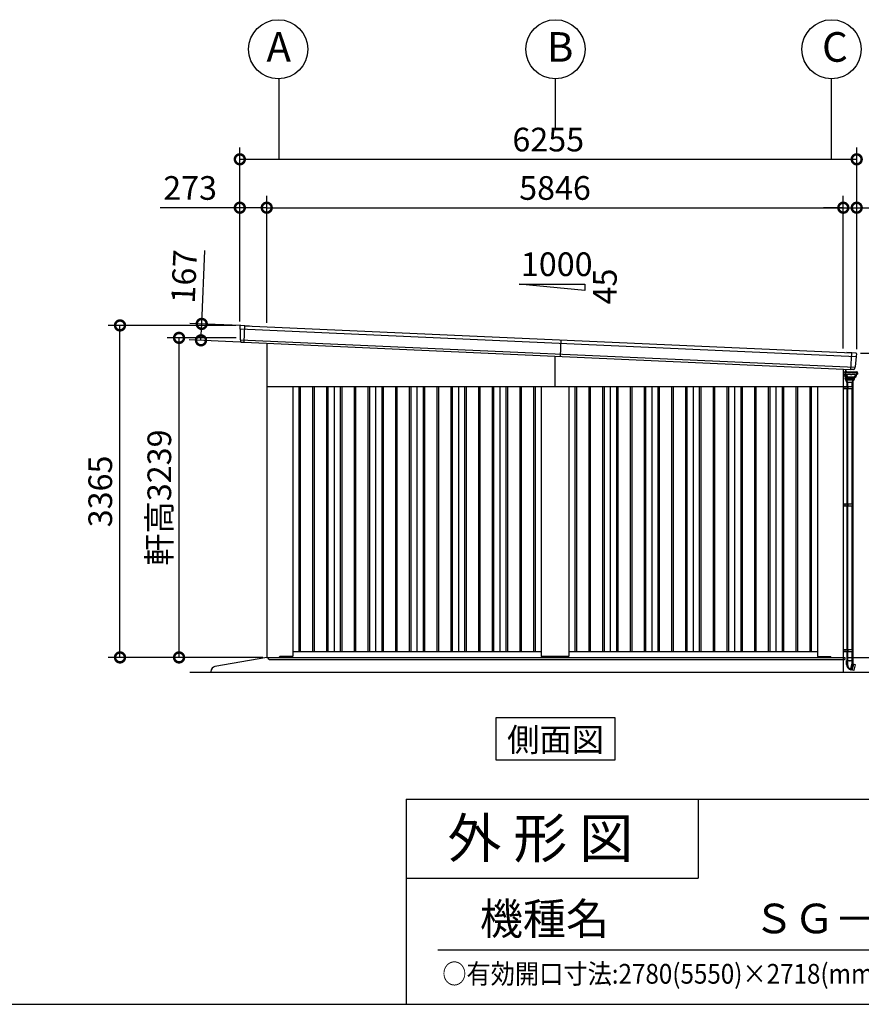
# Model space of a CAD drawing. Extents: x 280 to 32732, y 171 to 22819.
# Drawn here: x 19654 to 28188, y 608 to 10588 of the extents above; entities that cross this region are included whole.
import ezdxf
from ezdxf.enums import TextEntityAlignment as Align

# ---------------------------------------------------------------- set-up
doc = ezdxf.new("R2010")
doc.units = 0
doc.header["$LTSCALE"] = 4
doc.header["$PDMODE"] = 3
doc.header["$PDSIZE"] = 2
doc.linetypes.add('DASHED', pattern=[15, 12, -3])
doc.layers.get('0').update_dxf_attribs({"linetype": 'CONTINUOUS'})
doc.layers.get('DEFPOINTS').update_dxf_attribs({"linetype": 'CONTINUOUS'})
for name, color, linetype in [('仕様書枠', 230, 'CONTINUOUS'), ('寸法', 4, 'CONTINUOUS'), ('文字', 7, 'CONTINUOUS'), ('細線', 5, 'CONTINUOUS'), ('部品1', 7, 'CONTINUOUS'), ('Ｇ．Ｌ', 30, 'CONTINUOUS')]:
    doc.layers.add(name, color=color, linetype=linetype)
doc.styles.get("Standard").update_dxf_attribs({"font": 'isocp.shx', "bigfont": 'bigfont.shx'})
doc.styles.add('STYLE1', font='isocp.shx', dxfattribs={"bigfont": 'bigfont.shx'})
doc.styles.add('STYLE2', font='MS PGothic.ttf')
doc.dimstyles.new('INABA_S80', dxfattribs={"dimscale": 80, "dimtxt": 2.5, "dimasz": 0.5, "dimexe": 0.5, "dimexo": 0.2, "dimgap": 0.8, "dimtad": 3, "dimdsep": 46, "dimtxsty": 'STANDARD', "dimblk1": 'DOT', "dimblk2": 'DOT', "dimsah": 1, "dimcen": 0, "dimclrt": 7, "dimadec": 0, "dimazin": 0, "dimtfac": 1, "dimtix": 1, "dimtmove": 0, "dimatfit": 2, "dimldrblk": 'DOT', "dimfxl": 1, "dimtolj": 1, "dimtzin": 0, "dimarcsym": 0})

# ---------------------------------------------------------------- blocks, each defined once
blk = doc.blocks.new('_DOTSMALL')
at = {"color": 0, "linetype": 'ByBlock', "ltscale": 50, "const_width": 0.5}
blk.add_lwpolyline([(-0.0625, 0, 1), (0.0625, 0, 1)], format="xyb", close=True, dxfattribs=at)
blk = doc.blocks.new('*D3')
at = {"layer": 'DEFPOINTS', "color": 0, "ltscale": 50}
for p in [(28005.1, 8682.2), (22159.1, 7475.2), (28005.1, 7214.2)]:
    blk.add_point(p, dxfattribs=at)
at = {"layer": '寸法', "color": 0, "lineweight": -2, "ltscale": 50}
for p, q in [((22159.1, 7515.2), (22159.1, 8802.2)), ((28005.1, 7254.2), (28005.1, 8802.2)), ((22159.1, 8682.2), (28005.1, 8682.2))]:
    blk.add_line(p, q, dxfattribs=at)
at = {"layer": '寸法', "color": 0, "lineweight": -2, "ltscale": 50, "xscale": 200, "yscale": 200, "zscale": 200, "rotation": 180}
blk.add_blockref('_DOTSMALL', (22159.1, 8682.2), dxfattribs=at)
at = {"layer": '寸法', "color": 0, "lineweight": -2, "ltscale": 50, "xscale": 200, "yscale": 200, "zscale": 200}
blk.add_blockref('_DOTSMALL', (28005.1, 8682.2), dxfattribs=at)
at = {"layer": '寸法', "color": 7, "ltscale": 50, "insert": (25082.1, 8882.2), "char_height": 240, "attachment_point": 5, "style": 'STYLE1'}
blk.add_mtext('\\A1;5846', dxfattribs=at)
blk = doc.blocks.new('*D4')
at = {"layer": 'DEFPOINTS', "color": 0, "ltscale": 50}
for p in [(22159.1, 8682.2), (21886.1, 7488.9), (22159.1, 7475.2)]:
    blk.add_point(p, dxfattribs=at)
at = {"layer": '寸法', "color": 0, "lineweight": -2, "ltscale": 50}
for p, q in [((21886.1, 7528.9), (21886.1, 8802.2)), ((22159.1, 7515.2), (22159.1, 8802.2)), ((21886.1, 8682.2), (21078.1, 8682.2)), ((22159.1, 8682.2), (21886.1, 8682.2))]:
    blk.add_line(p, q, dxfattribs=at)
at = {"layer": '寸法', "color": 0, "lineweight": -2, "ltscale": 50, "xscale": 200, "yscale": 200, "zscale": 200, "rotation": 180}
blk.add_blockref('_DOTSMALL', (21886.1, 8682.2), dxfattribs=at)
at = {"layer": '寸法', "color": 0, "lineweight": -2, "ltscale": 50, "xscale": 200, "yscale": 200, "zscale": 200}
blk.add_blockref('_DOTSMALL', (22159.1, 8682.2), dxfattribs=at)
at = {"layer": '寸法', "color": 7, "ltscale": 50, "insert": (21382.1, 8882.3), "char_height": 240, "attachment_point": 5, "style": 'STYLE1'}
blk.add_mtext('\\A1;273', dxfattribs=at)
blk = doc.blocks.new('*D5')
at = {"layer": 'DEFPOINTS', "color": 0, "ltscale": 50}
for p in [(28141.1, 9172.9), (21886.1, 7488.9), (28141.1, 7208.9)]:
    blk.add_point(p, dxfattribs=at)
at = {"layer": '寸法', "color": 0, "lineweight": -2, "ltscale": 50}
for p, q in [((21886.1, 7528.9), (21886.1, 9292.9)), ((28141.1, 7248.9), (28141.1, 9292.9)), ((21886.1, 9172.9), (28141.1, 9172.9))]:
    blk.add_line(p, q, dxfattribs=at)
at = {"layer": '寸法', "color": 0, "lineweight": -2, "ltscale": 50, "xscale": 200, "yscale": 200, "zscale": 200, "rotation": 180}
blk.add_blockref('_DOTSMALL', (21886.1, 9172.9), dxfattribs=at)
at = {"layer": '寸法', "color": 0, "lineweight": -2, "ltscale": 50, "xscale": 200, "yscale": 200, "zscale": 200}
blk.add_blockref('_DOTSMALL', (28141.1, 9172.9), dxfattribs=at)
at = {"layer": '寸法', "color": 7, "ltscale": 50, "insert": (25013.6, 9372.9), "char_height": 240, "attachment_point": 5, "style": 'STYLE1'}
blk.add_mtext('\\A1;6255', dxfattribs=at)
blk = doc.blocks.new('*D6')
at = {"layer": 'DEFPOINTS', "color": 0, "ltscale": 50}
for p in [(21499.9, 7504.6), (21936.5, 7485.1), (21929.1, 7318.3)]:
    blk.add_point(p, dxfattribs=at)
at = {"layer": '寸法', "color": 0, "lineweight": -2, "ltscale": 50}
for p, q in [((21499.9, 7504.6), (21533.1, 8247.9)), ((21896.6, 7486.9), (21380, 7510)), ((21492.4, 7337.8), (21499.9, 7504.6)), ((21889.1, 7320.1), (21372.6, 7343.2))]:
    blk.add_line(p, q, dxfattribs=at)
at = {"layer": '寸法', "color": 0, "lineweight": -2, "ltscale": 50, "xscale": 200, "yscale": 200, "zscale": 200}
for p, rotation in [((21499.9, 7504.6), 87.44384992142085), ((21492.4, 7337.8), 267.4438499214208)]:
    blk.add_blockref('_DOTSMALL', p, dxfattribs=dict(at, rotation=rotation))
at = {"layer": '寸法', "color": 7, "ltscale": 50, "insert": (21321.1, 7985.1), "char_height": 240, "attachment_point": 5, "rotation": 87.44385, "style": 'STYLE1'}
blk.add_mtext('\\A1;167', dxfattribs=at)
blk = doc.blocks.new('*D7')
at = {"layer": 'DEFPOINTS', "color": 0, "ltscale": 50}
for p in [(20671.2, 7488.9), (21886.1, 7488.9), (22159.1, 4123.9)]:
    blk.add_point(p, dxfattribs=at)
at = {"layer": '寸法', "color": 0, "lineweight": -2, "ltscale": 50}
for p, q in [((21846.1, 7488.9), (20551.2, 7488.9)), ((20671.2, 4123.9), (20671.2, 7488.9)), ((22119.1, 4123.9), (20551.2, 4123.9))]:
    blk.add_line(p, q, dxfattribs=at)
at = {"layer": '寸法', "color": 0, "lineweight": -2, "ltscale": 50, "xscale": 200, "yscale": 200, "zscale": 200}
for p, rotation in [((20671.2, 7488.9), 90), ((20671.2, 4123.9), 270)]:
    blk.add_blockref('_DOTSMALL', p, dxfattribs=dict(at, rotation=rotation))
at = {"layer": '寸法', "color": 7, "ltscale": 50, "insert": (20471.2, 5806.4), "char_height": 240, "attachment_point": 5, "rotation": 90, "style": 'STYLE1'}
blk.add_mtext('\\A1;3365', dxfattribs=at)
blk = doc.blocks.new('*D8')
at = {"layer": 'DEFPOINTS', "color": 0, "ltscale": 50}
for p in [(28141.1, 8682.2), (28005.1, 7214.2), (28141.1, 7208.9)]:
    blk.add_point(p, dxfattribs=at)
at = {"layer": '寸法', "color": 0, "lineweight": -2, "ltscale": 50}
for p, q in [((28005.1, 7254.2), (28005.1, 8802.2)), ((28141.1, 7248.9), (28141.1, 8802.2)), ((28005.1, 8682.2), (27805.1, 8682.2)), ((28005.1, 8682.2), (28141.1, 8682.2)), ((28141.1, 8682.2), (29097, 8682.2))]:
    blk.add_line(p, q, dxfattribs=at)
at = {"layer": '寸法', "color": 0, "lineweight": -2, "ltscale": 50, "xscale": 200, "yscale": 200, "zscale": 200}
blk.add_blockref('_DOTSMALL', (28005.1, 8682.2), dxfattribs=at)
at = {"layer": '寸法', "color": 0, "lineweight": -2, "ltscale": 50, "xscale": 200, "yscale": 200, "zscale": 200, "rotation": 180}
blk.add_blockref('_DOTSMALL', (28141.1, 8682.2), dxfattribs=at)
at = {"layer": '寸法', "color": 7, "ltscale": 50, "insert": (28819.1, 8882.2), "char_height": 240, "attachment_point": 5, "style": 'STYLE1'}
blk.add_mtext('\\A1;136', dxfattribs=at)
blk = doc.blocks.new('*D9')
at = {"layer": 'DEFPOINTS', "color": 0, "ltscale": 50}
for p in [(28141.1, 7208.9), (28007.1, 4123.9), (29641.5, 4123.9)]:
    blk.add_point(p, dxfattribs=at)
at = {"layer": '寸法', "color": 0, "lineweight": -2, "ltscale": 50}
for p, q in [((28181.1, 7208.9), (29761.5, 7208.9)), ((29641.5, 7208.9), (29641.5, 4123.9)), ((28047.1, 4123.9), (29761.5, 4123.9))]:
    blk.add_line(p, q, dxfattribs=at)
at = {"layer": '寸法', "color": 0, "lineweight": -2, "ltscale": 50, "xscale": 200, "yscale": 200, "zscale": 200}
for p, rotation in [((29641.5, 7208.9), 90), ((29641.5, 4123.9), 270)]:
    blk.add_blockref('_DOTSMALL', p, dxfattribs=dict(at, rotation=rotation))
at = {"layer": '寸法', "color": 7, "ltscale": 50, "insert": (29441.5, 5666.4), "char_height": 240, "attachment_point": 5, "rotation": 90, "style": 'STYLE1'}
blk.add_mtext('\\A1;3085', dxfattribs=at)
blk = doc.blocks.new('*D10')
at = {"layer": 'DEFPOINTS', "color": 0, "ltscale": 50}
for p in [(21270.1, 7363), (21890, 7363), (22159.1, 4123.9)]:
    blk.add_point(p, dxfattribs=at)
at = {"layer": '寸法', "color": 0, "lineweight": -2, "ltscale": 50}
for p, q in [((21850, 7363), (21150.1, 7363)), ((21270.1, 4123.9), (21270.1, 7363)), ((22119.1, 4123.9), (21150.1, 4123.9))]:
    blk.add_line(p, q, dxfattribs=at)
at = {"layer": '寸法', "color": 0, "lineweight": -2, "ltscale": 50, "xscale": 200, "yscale": 200, "zscale": 200}
for p, rotation in [((21270.1, 7363), 90), ((21270.1, 4123.9), 270)]:
    blk.add_blockref('_DOTSMALL', p, dxfattribs=dict(at, rotation=rotation))
at = {"layer": '寸法', "color": 7, "ltscale": 50, "insert": (21070, 5743.5), "char_height": 240, "attachment_point": 5, "rotation": 90, "style": 'STYLE1'}
blk.add_mtext('\\A1;軒高3239', dxfattribs=at)

msp = doc.modelspace()

# ---------------------------------------------------------------- linework, layer by layer
at = {"layer": '仕様書枠', "ltscale": 50}
for p, q in [((23574.4, 2688), (23574.4, 608)), ((23574.4, 2688), (32454.4, 2688)), ((23574.4, 1888), (26534.4, 1888)), ((280, 608), (32454.4, 608))]:
    msp.add_line(p, q, dxfattribs=at)
at = {"layer": '仕様書枠', "linetype": 'Continuous', "ltscale": 50}
msp.add_line((26534.4, 2688), (26534.4, 1888), dxfattribs=at)
at = {"layer": '寸法', "ltscale": 50}
for p, q in [((22282.116, 9987.956), (22282.116, 9172.878)), ((25082.116, 9987.956), (25082.116, 9492.925)), ((27882.116, 9987.956), (27882.116, 9395.353)), ((27882.116, 9987.956), (27882.116, 9172.878))]:
    msp.add_line(p, q, dxfattribs=at)
at = {"layer": '文字', "color": 7, "ltscale": 50}
msp.add_line((23894.4, 1160.098), (32214.4, 1160.098), dxfattribs=at)
at = {"layer": '細線', "ltscale": 50}
for p, q in [((21929.074, 7318.22), (21936.584, 7486.446)), ((21889.493, 7453.213), (28134.231, 7174.43)), ((21892.642, 7343.964), (28121.361, 7065.896)), ((25137.782, 7175.068), (25145.23, 7341.902)), ((28082.779, 7043.501), (28090.231, 7210.429)), ((25082.116, 6868.902), (25082.116, 7177.553)), ((28036.398, 6913.402), (28104.998, 6913.402)), ((22484.616, 6868.902), (22484.616, 4183.902)), ((22499.616, 6868.902), (22499.616, 4183.902)), ((22624.616, 6868.902), (22624.616, 4183.902)), ((22639.616, 6868.902), (22639.616, 4183.902)), ((22764.616, 6868.902), (22764.616, 4183.902)), ((22779.616, 6868.902), (22779.616, 4183.902)), ((22904.616, 6868.902), (22904.616, 4183.902)), ((22919.616, 6868.902), (22919.616, 4183.902)), ((23044.616, 6868.902), (23044.616, 4183.902)), ((23059.616, 6868.902), (23059.616, 4183.902)), ((23184.616, 6868.902), (23184.616, 4183.902)), ((23199.616, 6868.902), (23199.616, 4183.902)), ((23324.616, 6868.902), (23324.616, 4183.902)), ((23339.616, 6868.902), (23339.616, 4183.902)), ((23464.616, 6868.902), (23464.616, 4183.902)), ((23479.616, 6868.902), (23479.616, 4183.902)), ((23604.616, 6868.902), (23604.616, 4183.902)), ((23619.616, 6868.902), (23619.616, 4183.902)), ((23744.616, 6868.902), (23744.616, 4183.902)), ((23759.616, 6868.902), (23759.616, 4183.902)), ((23884.616, 6868.902), (23884.616, 4183.902)), ((23899.616, 6868.902), (23899.616, 4183.902)), ((24024.616, 6868.902), (24024.616, 4183.902)), ((24039.616, 6868.902), (24039.616, 4183.902)), ((24164.616, 6868.902), (24164.616, 4183.902)), ((24179.616, 6868.902), (24179.616, 4183.902)), ((24304.616, 6868.902), (24304.616, 4183.902)), ((24319.616, 6868.902), (24319.616, 4183.902)), ((24444.616, 6868.902), (24444.616, 4183.902)), ((24459.616, 6868.902), (24459.616, 4183.902)), ((24584.616, 6868.902), (24584.616, 4183.902)), ((24599.616, 6868.902), (24599.616, 4183.902)), ((24724.616, 6868.902), (24724.616, 4183.902)), ((24739.616, 6868.902), (24739.616, 4183.902)), ((24864.616, 6868.902), (24864.616, 4183.902)), ((24879.616, 6868.902), (24879.616, 4183.902)), ((25284.616, 6868.902), (25284.616, 4183.902)), ((25299.616, 6868.902), (25299.616, 4183.902)), ((25424.616, 6868.902), (25424.616, 4183.902)), ((25439.616, 6868.902), (25439.616, 4183.902)), ((25564.616, 6868.902), (25564.616, 4183.902)), ((25579.616, 6868.902), (25579.616, 4183.902)), ((25704.616, 6868.902), (25704.616, 4183.902)), ((25719.616, 6868.902), (25719.616, 4183.902)), ((25844.616, 6868.902), (25844.616, 4183.902)), ((25859.616, 6868.902), (25859.616, 4183.902)), ((25984.616, 6868.902), (25984.616, 4183.902)), ((25999.616, 6868.902), (25999.616, 4183.902)), ((26124.616, 6868.902), (26124.616, 4183.902)), ((26139.616, 6868.902), (26139.616, 4183.902)), ((26264.616, 6868.902), (26264.616, 4183.902)), ((26279.616, 6868.902), (26279.616, 4183.902)), ((26404.616, 6868.902), (26404.616, 4183.902)), ((26419.616, 6868.902), (26419.616, 4183.902)), ((26544.616, 6868.902), (26544.616, 4183.902)), ((26559.616, 6868.902), (26559.616, 4183.902)), ((26684.616, 6868.902), (26684.616, 4183.902)), ((26699.616, 6868.902), (26699.616, 4183.902)), ((26824.616, 6868.902), (26824.616, 4183.902)), ((26839.616, 6868.902), (26839.616, 4183.902)), ((26964.616, 6868.902), (26964.616, 4183.902)), ((26979.616, 6868.902), (26979.616, 4183.902)), ((27104.616, 6868.902), (27104.616, 4183.902)), ((27119.616, 6868.902), (27119.616, 4183.902)), ((27244.616, 6868.902), (27244.616, 4183.902)), ((27259.616, 6868.902), (27259.616, 4183.902)), ((27384.616, 6868.902), (27384.616, 4183.902)), ((27399.616, 6868.902), (27399.616, 4183.902)), ((27524.616, 6868.902), (27524.616, 4183.902)), ((27539.616, 6868.902), (27539.616, 4183.902)), ((27664.616, 6868.902), (27664.616, 4183.902)), ((27679.616, 6868.902), (27679.616, 4183.902)), ((28005.116, 6868.902), (28102.818, 6868.902)), ((28005.116, 6848.902), (28102.818, 6848.902)), ((28021.118, 6868.902), (28021.118, 6848.902)), ((28094.218, 6868.902), (28094.218, 6848.902)), ((28102.818, 6868.902), (28102.818, 6848.902)), ((28005.116, 5681.402), (28102.818, 5681.402)), ((28005.116, 5661.402), (28102.818, 5661.402)), ((28021.118, 5681.402), (28021.118, 5661.402)), ((28094.218, 5681.402), (28094.218, 5661.402)), ((28102.818, 5681.402), (28102.818, 5661.402)), ((28005.116, 4203.902), (28102.818, 4203.902)), ((28021.118, 4203.902), (28021.118, 4183.902)), ((28094.218, 4203.902), (28094.218, 4183.902)), ((28102.818, 4203.902), (28102.818, 4183.902)), ((22177.116, 4124.402), (28022.116, 4124.402)), ((22177.116, 4106.902), (22177.116, 4124.402)), ((22182.116, 4101.902), (22177.116, 4106.902)), ((22182.116, 4101.902), (25082.116, 4101.902)), ((22282.616, 4123.902), (22282.616, 4124.402)), ((22282.616, 4123.902), (22282.616, 4123.902)), ((25082.116, 4101.902), (28017.116, 4101.902)), ((28005.116, 4183.902), (28102.818, 4183.902)), ((28017.116, 4101.902), (28022.116, 4106.902)), ((28022.116, 4124.402), (28022.116, 4101.902)), ((28022.116, 4124.402), (28022.116, 4106.902))]:
    msp.add_line(p, q, dxfattribs=at)
at = {"layer": '細線'}
for p, q in [((28007.016, 6996.902), (28005.816, 6996.902)), ((28007.016, 6996.902), (28007.016, 6983.902)), ((28007.316, 6976.902), (28007.316, 7010.902)), ((28023.268, 7013.902), (28010.316, 7013.902)), ((28023.816, 7017.294), (28023.816, 7017.902)), ((28025.816, 7046.138), (28025.816, 7021.902)), ((28025.816, 7017.402), (28025.816, 7017.902)), ((28025.816, 7017.902), (28025.816, 7017.402)), ((28025.816, 6973.902), (28025.816, 7003.302)), ((28025.816, 7003.302), (28025.816, 6983.902)), ((28037.416, 7022.902), (28028.816, 7022.902)), ((28037.416, 7020.902), (28028.816, 7020.902)), ((28040.416, 7017.402), (28040.416, 7017.902)), ((28042.416, 7017.402), (28042.416, 7017.902)), ((28146.116, 6993.902), (28137.703, 6993.902)), ((28142.816, 6993.902), (28144.816, 6993.902)), ((28145.116, 7017.302), (28144.418, 7017.302)), ((28145.116, 7016.302), (28144.982, 7016.302)), ((28146.116, 7004.402), (28144.982, 7004.402)), ((28145.116, 7016.302), (28145.116, 7004.402)), ((28146.116, 7016.302), (28146.116, 6993.902)), ((28147.769, 7009.352), (28148.116, 7016.302)), ((28025.816, 6973.902), (28010.316, 6973.902)), ((28023.582, 6973.902), (28024.172, 6951.376)), ((28040.698, 6913.402), (28040.698, 6868.902)), ((28048.698, 6913.402), (28048.698, 6868.902)), ((28092.698, 6913.402), (28092.698, 6868.902)), ((28100.698, 6913.402), (28100.698, 6868.902)), ((28040.698, 6848.902), (28040.698, 5681.402)), ((28040.818, 6868.902), (28040.818, 6848.902)), ((28048.698, 6848.902), (28048.698, 5681.402)), ((28049.418, 6868.902), (28049.418, 6848.902)), ((28092.698, 6848.902), (28092.698, 5681.402)), ((28100.698, 6848.902), (28100.698, 5681.402)), ((28040.698, 5661.402), (28040.698, 4203.902)), ((28040.818, 5681.402), (28040.818, 5661.402)), ((28048.698, 5661.402), (28048.698, 4203.902)), ((28049.418, 5681.402), (28049.418, 5661.402)), ((28092.698, 5661.402), (28092.698, 4203.902)), ((28100.698, 5661.402), (28100.698, 4203.902)), ((28040.818, 4203.902), (28040.818, 4183.902)), ((28049.418, 4203.902), (28049.418, 4183.902)), ((28040.698, 4183.902), (28040.698, 4091.202)), ((28048.698, 4183.902), (28048.698, 4091.202)), ((28092.698, 4183.902), (28092.698, 4091.202)), ((28100.698, 4183.902), (28100.698, 4091.202)), ((28039.098, 4091.202), (28093.36, 4091.202)), ((28039.098, 4052.681), (28039.098, 4091.202)), ((28048.035, 4091.202), (28093.36, 4091.202)), ((28048.035, 4091.202), (28048.035, 4052.681)), ((28067.198, 4090.202), (28067.198, 4086.202)), ((28070.698, 4090.202), (28067.198, 4090.202)), ((28067.198, 4086.202), (28067.198, 4085.202)), ((28070.698, 4086.202), (28067.198, 4086.202)), ((28070.698, 4085.202), (28067.198, 4085.202)), ((28074.198, 4090.202), (28070.698, 4090.202)), ((28074.198, 4086.202), (28070.698, 4086.202)), ((28074.198, 4085.202), (28070.698, 4085.202)), ((28074.198, 4086.202), (28074.198, 4090.202)), ((28074.198, 4085.202), (28074.198, 4086.202)), ((28079.976, 4011.055), (28093.36, 4061.007)), ((28085.345, 3996.551), (28081.345, 3997.623)), ((28085.345, 3996.551), (28101.456, 4056.68)), ((28095.004, 3993.963), (28085.345, 3996.551)), ((28093.36, 4091.202), (28102.298, 4091.202)), ((28093.36, 4061.007), (28093.36, 4091.202)), ((28095.004, 3993.963), (28111.569, 4055.782)), ((28114.31, 3992.731), (28095.895, 3997.288)), ((28101.456, 4056.68), (28101.78, 4057.887)), ((28101.78, 4057.887), (28102.298, 4059.819)), ((28102.298, 4091.202), (28102.298, 4059.819)), ((28102.298, 4059.819), (28111.957, 4057.231)), ((28126.515, 4049.484), (28111.07, 4053.92)), ((28111.569, 4055.782), (28111.81, 4056.682)), ((28111.81, 4056.682), (28111.957, 4057.231)), ((28115.528, 3993.493), (28127.217, 4048.315))]:
    msp.add_line(p, q, dxfattribs=at)
at = {"layer": '細線', "linetype": 'Continuous'}
for p, q in [((28023.268, 7004.302), (28023.268, 7016.402)), ((28024.268, 7017.402), (28143.982, 7017.402)), ((28032.366, 7003.302), (28024.268, 7003.302)), ((28028.625, 7002.602), (28025.816, 7002.602)), ((28025.816, 6999.902), (28026.142, 6999.902)), ((28027.778, 6989.84), (28027.139, 6998.972)), ((28032.366, 6985.897), (28029.429, 6987.366)), ((28030.294, 6992.068), (28029.623, 7001.672)), ((28030.634, 6992.66), (28029.954, 7002.372)), ((28034.882, 6988.126), (28031.946, 6989.594)), ((28035.221, 6988.718), (28032.285, 6990.186)), ((28033.868, 7017.402), (28034.868, 7017.402)), ((28038.072, 6969.076), (28036.872, 6986.244)), ((28131.378, 6986.244), (28130.178, 6969.076)), ((28135.965, 6990.186), (28133.029, 6988.718)), ((28133.364, 6988.126), (28136.301, 6989.594)), ((28138.817, 6987.366), (28135.881, 6985.897)), ((28143.982, 7003.302), (28135.884, 7003.302)), ((28138.295, 7002.372), (28137.616, 6992.66)), ((28137.952, 6992.068), (28138.08, 6993.902)), ((28140.753, 6993.902), (28140.468, 6989.84)), ((28144.982, 7016.402), (28144.982, 7004.302)), ((28148.116, 7016.302), (28144.982, 7016.302)), ((28116.409, 6952.402), (28025.119, 6952.402)), ((28070.698, 6950.402), (28025.172, 6950.402)), ((28116.267, 6950.402), (28025.172, 6950.402)), ((28026.334, 6950.402), (28025.498, 6950.402)), ((28025.933, 6939.965), (28025.498, 6950.402)), ((28027.298, 6950.402), (28026.334, 6950.402)), ((28027.224, 6949.93), (28027.645, 6942.347)), ((28029.959, 6935.874), (28027.316, 6937.561)), ((28112.752, 6941.402), (28028.644, 6941.402)), ((28031.574, 6935.402), (28037.211, 6935.402)), ((28032.298, 6935.202), (28036.398, 6913.402)), ((28034.798, 6935.202), (28032.298, 6935.202)), ((28035.139, 6967.371), (28034.017, 6983.423)), ((28035.298, 6935.202), (28034.798, 6935.202)), ((28042.817, 6935.202), (28035.298, 6935.202)), ((28047.571, 6957.764), (28035.987, 6965.872)), ((28037.732, 6968.506), (28036.533, 6985.652)), ((28037.211, 6935.402), (28038.147, 6935.402)), ((28070.698, 6935.402), (28038.147, 6935.402)), ((28048.704, 6960.425), (28038.637, 6966.969)), ((28048.844, 6961.125), (28038.978, 6967.539)), ((28046.917, 6913.402), (28042.817, 6935.202)), ((28070.698, 6935.202), (28042.817, 6935.202)), ((28119.529, 6957.402), (28048.717, 6957.402)), ((28049.794, 6960.102), (28084.123, 6960.102)), ((28084.125, 6960.802), (28049.934, 6960.802)), ((28114.098, 6950.402), (28070.698, 6950.402)), ((28103.249, 6935.402), (28070.698, 6935.402)), ((28106.062, 6935.202), (28070.698, 6935.202)), ((28118.453, 6960.102), (28084.123, 6960.102)), ((28118.316, 6960.802), (28084.125, 6960.802)), ((28098.579, 6935.202), (28094.479, 6913.402)), ((28103.249, 6935.402), (28104.184, 6935.402)), ((28109.098, 6935.202), (28103.584, 6935.202)), ((28104.184, 6935.402), (28109.822, 6935.402)), ((28104.998, 6913.402), (28109.098, 6935.202)), ((28114.079, 6937.561), (28111.436, 6935.874)), ((28114.171, 6949.93), (28113.75, 6942.347)), ((28115.062, 6950.402), (28114.098, 6950.402)), ((28116.267, 6950.402), (28115.062, 6950.402)), ((28115.898, 6950.402), (28115.463, 6939.965)), ((28117.264, 6951.331), (28117.698, 6957.402)), ((28129.272, 6967.539), (28119.406, 6961.125)), ((28119.543, 6960.425), (28129.609, 6966.969)), ((28132.259, 6965.872), (28120.676, 6957.764)), ((28130.515, 6968.506), (28131.713, 6985.652)), ((28134.23, 6983.423), (28133.108, 6967.371))]:
    msp.add_line(p, q, dxfattribs=at)
at = {"layer": '細線', "linetype": 'DASHED'}
for p, q in [((28042.4, 6977.433), (28041.709, 6987.316)), ((28084.125, 7009.602), (28046.404, 7009.602)), ((28121.846, 7009.602), (28084.125, 7009.602)), ((28126.541, 6987.316), (28125.85, 6977.433)), ((28047.325, 6976.502), (28043.398, 6976.502)), ((28048.325, 6967.85), (28048.325, 6975.502)), ((28050.545, 6965.864), (28048.78, 6967.011)), ((28084.125, 6965.702), (28051.09, 6965.702)), ((28117.16, 6965.702), (28084.125, 6965.702)), ((28119.47, 6967.011), (28117.705, 6965.864)), ((28119.925, 6975.502), (28119.925, 6967.85)), ((28124.852, 6976.502), (28120.925, 6976.502))]:
    msp.add_line(p, q, dxfattribs=at)
at = {"layer": '細線', "ltscale": 0.5}
msp.add_line((28138.116, 6999.809), (28138.116, 6993.902), dxfattribs=at)
at = {"layer": '細線', "ltscale": 2}
for p, q in [((28151.866, 7009.352), (28146.116, 7009.352)), ((28146.116, 6993.852), (28146.116, 7009.352)), ((28151.616, 6993.852), (28146.116, 6993.852)), ((28151.616, 6993.852), (28152.616, 6994.602)), ((28152.616, 7008.602), (28151.866, 7009.352)), ((28152.616, 6994.602), (28152.616, 7008.602))]:
    msp.add_line(p, q, dxfattribs=at)
at = {"layer": '細線'}
msp.add_circle((28015.816, 6993.902), 2.5, dxfattribs=at)
for centre, radius, start, end in [((28010.316, 7010.902), 3, 90, 180), ((28028.816, 7017.902), 5, 90, 180), ((28028.816, 7017.902), 3, 90, 180), ((28037.416, 7017.902), 5, 0, 90), ((28037.416, 7017.902), 3, 0, 90), ((28145.116, 7016.302), 1, 0, 90), ((28010.016, 6983.902), 3, 180, 205.8419328), ((28010.316, 6976.902), 3, 180, 270), ((28096.098, 4052.681), 57, 180, 255), ((28096.098, 4052.681), 48.06, 180.0088377, 245.0332212), ((28077.078, 4011.832), 3, 245.0332212, 345), ((28114.55, 3993.701), 1, 256.1002526, 347.9638752), ((28126.239, 4048.523), 1, 347.9638752, 73.9784302)]:
    msp.add_arc(centre, radius, start, end, dxfattribs=at)
at = {"layer": '細線', "linetype": 'Continuous'}
for centre, radius, start, end in [((28024.268, 7016.402), 1, 90, 180), ((28024.268, 7004.302), 1, 180, 270), ((28026.142, 6998.902), 1, 3.9997724, 90), ((28030.771, 6990.049), 3, 183.9997725, 243.4349488), ((28028.625, 7001.602), 1, 3.999787, 90), ((28028.957, 7002.302), 1, 3.9997322, 90), ((28033.287, 6992.278), 3, 183.999787, 243.4349488), ((28033.626, 6992.869), 3, 183.9997322, 243.4349488), ((28033.541, 6985.443), 3, 3.9984713, 63.4349488), ((28033.88, 6986.034), 3, 3.9984828, 63.4349488), ((28134.37, 6986.034), 3, 116.5650512, 176.0015172), ((28134.706, 6985.443), 3, 116.5650512, 176.0015287), ((28134.624, 6992.869), 3, 296.5650512, 356.0002678), ((28134.959, 6992.278), 3, 296.5650512, 356.000213), ((28139.293, 7002.302), 1, 90, 176.0002678), ((28137.476, 6990.049), 3, 296.5650512, 356.0002276), ((28143.982, 7016.402), 1, 0, 90), ((28143.982, 7004.302), 1, 270, 0), ((28025.119, 6953.402), 1, 181.4999881, 270), ((28025.172, 6951.402), 1, 181.4999881, 270), ((28028.93, 6940.09), 3, 182.385944, 237.4499965), ((28026.725, 6949.902), 0.5, 3.1798301, 90), ((28028.644, 6942.402), 1, 183.1798301, 270), ((28031.574, 6938.402), 3, 237.4499965, 270), ((28031.024, 6983.214), 3, 3.9984704, 63.4349488), ((28037.134, 6967.511), 2, 183.9984704, 235.007979), ((28037.211, 6934.402), 1, 53.1301024, 90), ((28039.727, 6968.646), 2, 183.9984713, 236.9761324), ((28040.068, 6969.216), 2, 183.9984828, 236.9761212), ((28048.717, 6959.402), 2, 235.007979, 270), ((28049.794, 6962.102), 2, 236.9761324, 270), ((28049.934, 6962.802), 2, 236.9761212, 270), ((28104.184, 6934.402), 1, 90, 126.8698976), ((28109.822, 6938.402), 3, 270, 302.5500035), ((28112.752, 6942.402), 1, 270, 356.8201699), ((28112.465, 6940.09), 3, 302.5500035, 357.614056), ((28114.671, 6949.902), 0.5, 90, 176.8201699), ((28116.267, 6951.402), 1, 270, 355.9143832), ((28116.409, 6953.402), 1, 270, 355.9143832), ((28118.316, 6962.802), 2, 270, 303.0238788), ((28118.453, 6962.102), 2, 270, 303.0238676), ((28119.529, 6959.402), 2, 270, 304.992021), ((28119.529, 6959.402), 2, 270, 304.992021), ((28128.182, 6969.216), 2, 303.0238788, 356.0015172), ((28128.519, 6968.646), 2, 303.0238676, 356.0015287), ((28131.113, 6967.511), 2, 304.992021, 356.0015296), ((28137.222, 6983.214), 3, 116.5650512, 176.0015296)]:
    msp.add_arc(centre, radius, start, end, dxfattribs=at)
at = {"layer": '細線', "linetype": 'DASHED'}
for centre, radius, start, end in [((28046.139, 6991.402), 18.202, 89.1642847, 139.1730453), ((28042.707, 6987.385), 1, 114.0632699, 183.998517), ((28061.953, 6944.287), 48.2, 62.6123351, 114.0632699), ((28106.297, 6944.287), 48.2, 65.9367301, 117.3876649), ((28122.111, 6991.402), 18.202, 40.8269547, 90.8357153), ((28125.543, 6987.385), 1, 356.001483, 65.9367301), ((28043.398, 6977.502), 1, 183.998517, 270), ((28047.325, 6975.502), 1, 0, 90), ((28049.325, 6967.85), 1, 180, 236.9760933), ((28051.09, 6966.702), 1, 236.9760933, 270), ((28117.16, 6966.702), 1, 270, 303.0239067), ((28118.925, 6967.85), 1, 303.0239067, 0), ((28120.925, 6975.502), 1, 90, 180), ((28124.852, 6977.502), 1, 270, 356.001483)]:
    msp.add_arc(centre, radius, start, end, dxfattribs=at)
at = {"layer": '部品1', "ltscale": 50}
for p, q in [((25385.948, 7841.561), (24719.281, 7908.227)), ((24719.281, 7908.227), (25385.948, 7908.227)), ((25385.948, 7908.227), (25385.948, 7841.561)), ((22159.116, 7308.044), (22159.116, 4123.902)), ((28005.116, 7047.062), (28005.116, 4123.902)), ((22159.116, 6868.902), (25082.116, 6868.902)), ((22422.116, 6868.902), (22422.116, 4137.402)), ((22842.116, 6868.902), (22842.116, 4183.902)), ((23262.116, 6868.902), (23262.116, 4183.902)), ((23682.116, 6868.902), (23682.116, 4183.902)), ((24102.116, 6868.902), (24102.116, 4183.902)), ((24522.116, 6868.902), (24522.116, 4183.902)), ((24942.116, 6868.902), (24942.116, 4137.402)), ((25082.116, 6868.902), (28005.116, 6868.902)), ((25222.116, 6868.902), (25222.116, 4137.402)), ((25642.116, 6868.902), (25642.116, 4183.902)), ((26062.116, 6868.902), (26062.116, 4183.902)), ((26482.116, 6868.902), (26482.116, 4183.902)), ((26902.116, 6868.902), (26902.116, 4183.902)), ((27322.116, 6868.902), (27322.116, 4183.902)), ((27742.116, 6868.902), (27742.116, 4137.402)), ((22159.116, 4123.902), (28007.116, 4123.902)), ((22282.116, 4123.902), (22290.616, 4132.402)), ((22417.116, 4132.402), (22290.616, 4132.402)), ((22422.116, 4183.902), (24942.116, 4183.902)), ((25217.116, 4132.402), (24947.116, 4132.402)), ((25222.116, 4183.902), (27742.116, 4183.902)), ((27747.116, 4132.402), (27874.116, 4132.402)), ((27882.116, 4124.402), (27874.116, 4132.402)), ((28007.116, 3973.902), (28007.116, 4123.902)), ((24486.602, 3515.879), (25688.136, 3515.879)), ((24486.602, 3081.014), (24486.602, 3515.879)), ((25688.136, 3515.879), (25688.136, 3081.014)), ((25688.136, 3081.014), (24486.602, 3081.014))]:
    msp.add_line(p, q, dxfattribs=at)
at = {"layer": '部品1'}
for p, q in [((21936.06, 7486.469), (21893.726, 7486.88)), ((21936.084, 7486.469), (21984.521, 7484.306)), ((21936.526, 7485.148), (28090.231, 7210.429)), ((21886.658, 7479.861), (21886.724, 7455.668)), ((21889.734, 7452.044), (21890.025, 7346.112)), ((21985.189, 7483.576), (21985.163, 7482.976)), ((21893.035, 7342.487), (21893.076, 7327.534)), ((21899.52, 7320.575), (21929.074, 7318.22)), ((28041.621, 7213.199), (28041.594, 7212.6)), ((28090.789, 7211.705), (28042.352, 7213.867)), ((28133.015, 7208.34), (28090.789, 7211.705)), ((28139.43, 7200.719), (28137.208, 7176.629)), ((28133.887, 7173.287), (28124.158, 7067.803)), ((28112.425, 7043.213), (28082.779, 7043.501)), ((28120.837, 7064.46), (28119.464, 7049.57)), ((22159.116, 4123.902), (21634.534, 4031.2))]:
    msp.add_line(p, q, dxfattribs=at)
at = {"layer": '部品1', "ltscale": 10}
msp.add_line((21929.078, 7318.314), (28082.783, 7043.595), dxfattribs=at)
at = {"layer": '部品1', "ltscale": 50}
for centre in [(22275.882, 10287.887), (25086.4, 10287.926), (27886.233, 10287.928)]:
    msp.add_circle(centre, 300, dxfattribs=at)
at = {"layer": '部品1'}
for centre, radius, start, end in [((21893.658, 7479.88), 7, 89.4438499, 180.1572594), ((21887.424, 7455.67), 0.7, 180.1572594, 259.2517894), ((21886.734, 7452.035), 3, 0.1572594, 79.2517894), ((21984.49, 7483.607), 0.7, 357.4438499, 87.4438499), ((21890.725, 7346.114), 0.7, 180.1572594, 259.2517894), ((21890.035, 7342.479), 3, 0.1572594, 79.2517894), ((21900.076, 7327.553), 7, 180.1572594, 265.4438499), ((28042.321, 7213.168), 0.7, 87.4438499, 177.4438499), ((28132.459, 7201.362), 7, 354.7304405, 85.4438499), ((28136.874, 7173.011), 3, 95.6359105, 174.7304405), ((28136.511, 7176.693), 0.7, 275.6359105, 354.7304405), ((28112.493, 7050.213), 7, 269.4438499, 354.7304405), ((28123.824, 7064.185), 3, 95.6359105, 174.7304405), ((28123.461, 7067.867), 0.7, 275.6359105, 354.7304405), ((21643.234, 3981.963), 50, 100.0215802, 180)]:
    msp.add_arc(centre, radius, start, end, dxfattribs=at)
at = {"layer": '部品1', "ltscale": 50}
for centre, start, end in [((22417.116, 4137.402), 270, 0), ((24947.116, 4137.402), 180, 270), ((25217.116, 4137.402), 270, 0), ((27747.116, 4137.402), 180, 270)]:
    msp.add_arc(centre, 5, start, end, dxfattribs=at)
at = {"layer": 'Ｇ．Ｌ', "color": 30, "ltscale": 50}
msp.add_line((21380.499, 3973.902), (28849.282, 3973.902), dxfattribs=at)

# ---------------------------------------------------------------- texts
at = {"layer": '仕様書枠', "color": 7, "ltscale": 50, "style": 'STYLE2', "width": 0.9}
msp.add_text('○有効開口寸法:2780(5550)×2718(mm)', height=200, dxfattribs=at).set_placement((23938.811, 817.185))
at = {"layer": '文字', "color": 7, "ltscale": 50}
for s, height, style, p in [('1000', 240, 'STYLE1', (24736.243, 7989.211)), ('外 形 図', 400, 'STYLE2', (23992.107, 2091.699)), ('機種名', 320, 'STYLE2', (24320.034, 1314.647)), ('ＳＧ－３５８ＴＰＢー４', 300, 'STYLE2', (27095.579, 1327.892))]:
    msp.add_text(s, height=height, dxfattribs=dict(at, style=style)).set_placement(p)
at = {"layer": '文字', "color": 7, "ltscale": 50, "style": 'STYLE1'}
msp.add_text('45', height=240, rotation=90, dxfattribs=at).set_placement((25707.492, 7701.648))
at = {"layer": '文字', "color": 7, "ltscale": 50, "style": 'STYLE2'}
msp.add_text('側面図', height=240, dxfattribs=at).set_placement((25087.369, 3169.628), align=Align.CENTER)
at = {"layer": '部品1', "ltscale": 50, "style": 'STYLE1'}
for s, p in [('A', (22156.369, 10161.52)), ('B', (24999.673, 10161.558)), ('C', (27789.569, 10161.561))]:
    msp.add_text(s, height=300, dxfattribs=at).set_placement(p)

# ---------------------------------------------------------------- dimensions: what is measured, and where the dimension line sits
at = {"layer": '寸法', "ltscale": 50}
for base, p1, p2, picture, middle in [((28141.116, 9172.878), (21886.116, 7488.902), (28141.116, 7208.902), '*D5', (25013.616, 9372.901)), ((28005.116, 8682.23), (22159.116, 7475.211), (28005.116, 7214.228), '*D3', (25082.116, 8882.23))]:
    dim = msp.add_linear_dim(base=base, p1=p1, p2=p2, dimstyle='INABA_S80', override={"dimtxt": 3, "dimasz": 2.5, "dimexe": 1.5, "dimexo": 0.5, "dimgap": 1, "dimtxsty": 'STYLE1', "dimblk1": 'DOTSMALL', "dimblk2": 'DOTSMALL', "dimatfit": 3}, dxfattribs=at)
    dim.commit()
    dim.dimension.update_dxf_attribs({"geometry": picture, "text_midpoint": middle})
for base, p1, p2, picture, middle in [((22159.116, 8682.23), (21886.116, 7488.902), (22159.116, 7475.211), '*D4', (21382.098, 8682.23)), ((28141.116, 8682.23), (28005.116, 7214.228), (28141.116, 7208.902), '*D8', (28819.069, 8682.23))]:
    dim = msp.add_linear_dim(base=base, p1=p1, p2=p2, dimstyle='INABA_S80', override={"dimtxt": 3, "dimasz": 2.5, "dimexe": 1.5, "dimexo": 0.5, "dimgap": 1, "dimtxsty": 'STYLE1', "dimblk1": 'DOTSMALL', "dimblk2": 'DOTSMALL', "dimatfit": 3}, dxfattribs=at)
    dim.commit()
    dim.dimension.update_dxf_attribs({"geometry": picture, "text_midpoint": middle, "dimtype": 160})
dim = msp.add_linear_dim(base=(21499.881, 7504.641), p1=(21929.078, 7318.314), p2=(21936.526, 7485.148), angle=87.4438499, dimstyle='INABA_S80', override={"dimtxt": 3, "dimasz": 2.5, "dimexe": 1.5, "dimexo": 0.5, "dimgap": 1, "dimtxsty": 'STYLE1', "dimblk1": 'DOTSMALL', "dimblk2": 'DOTSMALL', "dimatfit": 3}, dxfattribs=at)
dim.commit()
dim.dimension.update_dxf_attribs({"geometry": '*D6', "text_midpoint": (21520.932, 7976.171), "dimtype": 161})
for base, p1, p2, picture, middle in [((20671.188, 7488.902), (22159.116, 4123.902), (21886.116, 7488.902), '*D7', (20471.188, 5806.402)), ((29641.456, 4123.902), (28141.116, 7208.902), (28007.116, 4123.902), '*D9', (29441.456, 5666.402))]:
    dim = msp.add_linear_dim(base=base, p1=p1, p2=p2, angle=90, dimstyle='INABA_S80', override={"dimtxt": 3, "dimasz": 2.5, "dimexe": 1.5, "dimexo": 0.5, "dimgap": 1, "dimtxsty": 'STYLE1', "dimblk1": 'DOTSMALL', "dimblk2": 'DOTSMALL', "dimatfit": 3}, dxfattribs=at)
    dim.commit()
    dim.dimension.update_dxf_attribs({"geometry": picture, "text_midpoint": middle})
dim = msp.add_linear_dim(base=(21270.055, 7363.023), p1=(22159.116, 4123.902), p2=(21889.979, 7363.023), angle=90, text='軒高<>', dimstyle='INABA_S80', override={"dimtxt": 3, "dimasz": 2.5, "dimexe": 1.5, "dimexo": 0.5, "dimgap": 1, "dimdec": 0, "dimtxsty": 'STYLE1', "dimblk1": 'DOTSMALL', "dimblk2": 'DOTSMALL', "dimatfit": 3}, dxfattribs=at)
dim.commit()
dim.dimension.update_dxf_attribs({"geometry": '*D10', "text_midpoint": (21070.032, 5743.463)})

doc.saveas('drawing.dxf')
